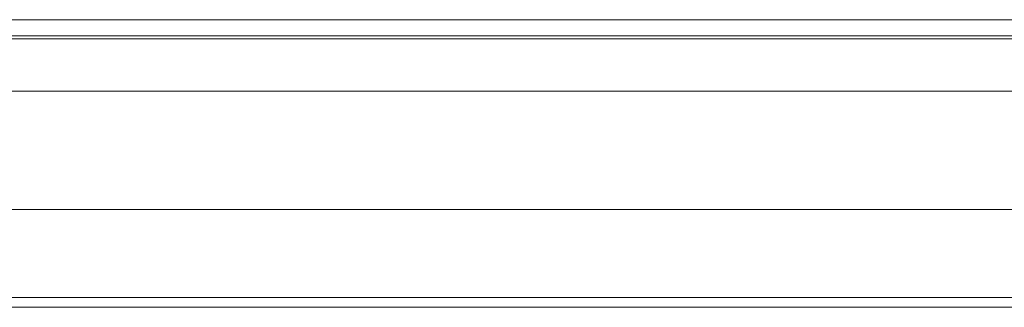
# Model space of a CAD drawing. Units: millimetres. Extents: x 0 to 8435, y 0 to 6016.
# Drawn here: x 2483 to 2513, y 2044 to 2053 of the extents above; entities that cross this region are included whole.
import ezdxf

# ---------------------------------------------------------------- set-up
doc = ezdxf.new("R2010")
doc.units = ezdxf.units.MM
doc.layers.add('LG-Product', color=3, linetype='Continuous')

msp = doc.modelspace()

# ---------------------------------------------------------------- linework, layer by layer
at = {"layer": 'LG-Product', "color": 3, "linetype": 'Continuous', "lineweight": 18}
for p, q in [((2066.563, 2052.697), (2549.438, 2052.697)), ((2549.438, 2052.198), (2066.563, 2052.198)), ((2530.21, 2052.107), (2280.277, 2052.107)), ((2285.277, 2052.107), (2546.277, 2052.107)), ((2280.277, 2050.507), (2531.612, 2050.507)), ((2546.277, 2050.507), (2285.277, 2050.507)), ((2522.651, 2046.886), (2066.555, 2046.886)), ((2522.651, 2046.886), (2066.555, 2046.886)), ((2066.56, 2044.186), (2523.137, 2044.186)), ((2523.137, 2043.886), (2066.56, 2043.886)), ((2528.552, 2043.886), (2436.548, 2043.886)), ((2436.548, 2043.886), (2528.552, 2043.886)), ((2528.552, 2043.886), (2436.548, 2043.886)), ((2528.552, 2043.886), (2436.548, 2043.886)), ((2436.548, 2043.886), (2528.552, 2043.886)), ((2528.552, 2043.886), (2436.548, 2043.886)), ((2436.548, 2043.886), (2528.552, 2043.886)), ((2436.551, 2043.886), (2523.137, 2043.886)), ((2438.521, 2043.886), (2528.552, 2043.886))]:
    msp.add_line(p, q, dxfattribs=at)

doc.saveas('drawing.dxf')
